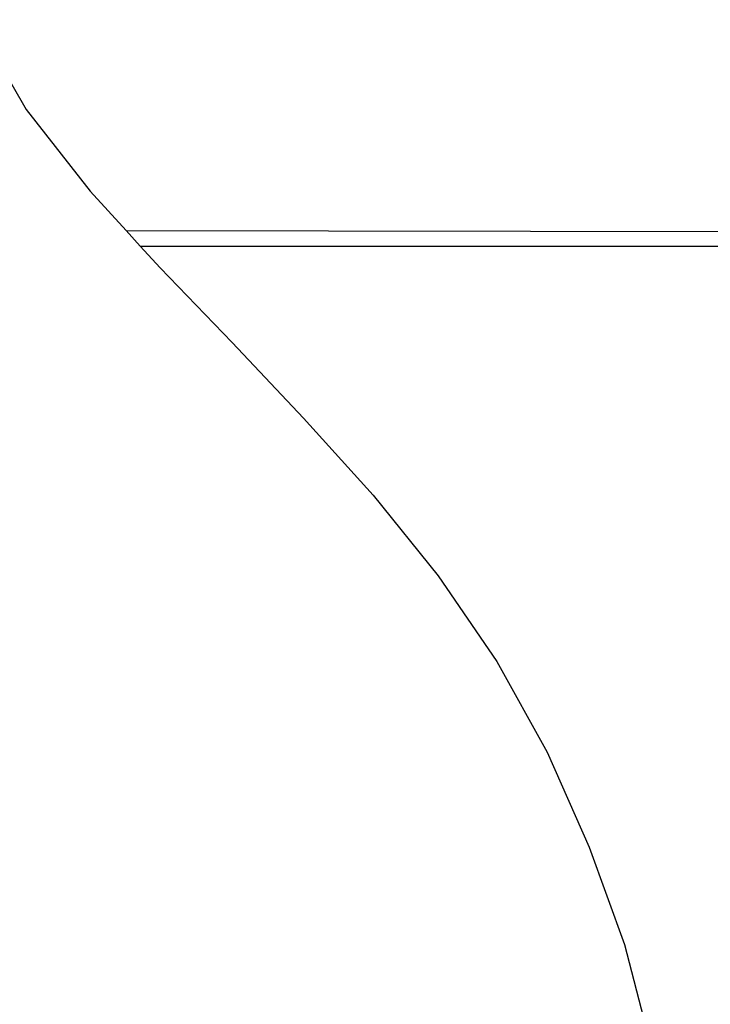
# Model space of a CAD drawing. Units: metres. Extents: x 3.17 to 10.33, y 3.36 to 7.18.
# Drawn here: x 10.07 to 10.09, y 4.39 to 4.42 of the extents above; entities that cross this region are included whole.
import ezdxf

# ---------------------------------------------------------------- set-up
doc = ezdxf.new("R2010")
doc.units = ezdxf.units.M
doc.layers.add('Edges', color=7, linetype='Continuous')

# ---------------------------------------------------------------- blocks, each defined once
blk = doc.blocks.new('Dressing Chairs With Table rs')
at = {"layer": 'Edges'}
for p, q in [((1.03074, -0.098979), (1.032452, -0.101942)), ((1.032452, -0.101942), (1.034564, -0.104633)), ((1.034564, -0.104633), (1.035755, -0.105935)), ((1.035755, -0.105935), (1.056333, -0.105963)), ((1.035755, -0.105935), (1.036219, -0.106442)), ((1.036219, -0.106442), (1.036875, -0.107159)), ((1.036219, -0.106442), (1.0566, -0.106442)), ((1.036875, -0.107159), (1.039249, -0.109628)), ((1.039249, -0.109628), (1.0416, -0.112117)), ((1.0416, -0.112117), (1.0439, -0.114653)), ((1.0439, -0.114653), (1.046052, -0.117315)), ((1.046052, -0.117315), (1.047983, -0.120142)), ((1.047983, -0.120142), (1.049643, -0.123136)), ((1.049643, -0.123136), (1.051036, -0.126263)), ((1.051036, -0.126263), (1.052203, -0.12948)), ((1.052203, -0.12948), (1.053065, -0.132794))]:
    blk.add_line(p, q, dxfattribs=at)

msp = doc.modelspace()

# ---------------------------------------------------------------- block references
msp.add_blockref('Dressing Chairs With Table rs', (9.033483, 4.522275))

doc.saveas('drawing.dxf')
